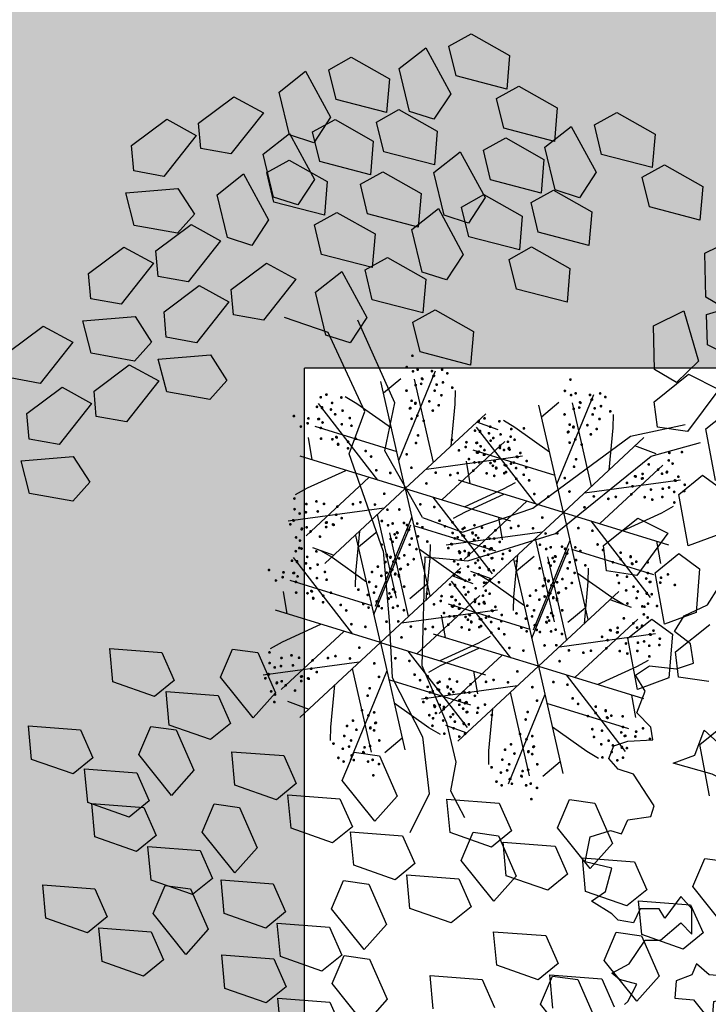
# Model space of a CAD drawing. Units: inches. Extents: x 823 to 1108, y -604 to -446.
# Drawn here: x 853 to 855, y -518 to -516 of the extents above; entities that cross this region are included whole.
import ezdxf

# ---------------------------------------------------------------- set-up
doc = ezdxf.new("R2010")
doc.units = ezdxf.units.IN
doc.header["$MEASUREMENT"] = 0
for name, color, linetype in [('ARVORE', 86, 'Continuous'), ('COTAS', 8, 'Continuous'), ('JARDIM', 84, 'Continuous'), ('PISO', 8, 'Continuous'), ('PISOS', 8, 'Continuous'), ('VEGETACAO', 82, 'Continuous')]:
    doc.layers.add(name, color=color, linetype=linetype)

# ---------------------------------------------------------------- blocks, each defined once
blk = doc.blocks.new('JASMIM')
at = {"color": 82}
for p, q in [((-100.7784, 567.443), (-100.8101, 567.2048)), ((-100.742, 567.2559), (-100.6884, 567.3858)), ((-100.6884, 567.3858), (-100.5718, 567.3712)), ((-100.5718, 567.3712), (-100.4882, 567.1872)), ((-100.4835, 567.1907), (-100.406, 567.3774)), ((-100.406, 567.3774), (-100.2514, 567.3832)), ((-100.2514, 567.3832), (-100.2831, 567.145)), ((-100.215, 567.196), (-100.1614, 567.326)), ((-100.1361, 567.1185), (-100.0586, 567.3051)), ((-99.904, 567.311), (-99.9357, 567.0728)), ((-100.5895, 567.0702), (-100.742, 567.2559)), ((-100.9416, 567.1554), (-101.0105, 567.2505)), ((-100.8101, 567.2048), (-100.9416, 567.1554)), ((-100.4882, 567.1872), (-100.5895, 567.0702)), ((-100.4146, 567.0955), (-100.4835, 567.1907)), ((-100.0625, 567.0104), (-100.215, 567.196)), ((-100.2831, 567.145), (-100.4146, 567.0955)), ((-100.0672, 567.0233), (-100.1361, 567.1185)), ((-99.9613, 567.1273), (-100.0625, 567.0104)), ((-100.7065, 566.9323), (-100.6529, 567.0622)), ((-100.6529, 567.0622), (-100.5364, 567.0476)), ((-100.5364, 567.0476), (-100.4528, 566.8636)), ((-99.9357, 567.0728), (-100.0672, 567.0233)), ((-100.1795, 566.8725), (-100.126, 567.0024)), ((-100.126, 567.0024), (-100.0094, 566.9878)), ((-100.0094, 566.9878), (-99.9258, 566.8038)), ((-101.164, 566.9712), (-101.3042, 566.7761)), ((-100.554, 566.7466), (-100.7065, 566.9323)), ((-100.027, 566.6868), (-100.1795, 566.8725)), ((-100.6975, 566.8006), (-100.5429, 566.8064)), ((-99.9258, 566.8038), (-100.027, 566.6868)), ((-101.3042, 566.7761), (-101.4435, 566.7945)), ((-100.775, 566.614), (-100.6975, 566.8006)), ((-100.5065, 566.6193), (-100.453, 566.7492)), ((-100.453, 566.7492), (-100.3364, 566.7346)), ((-101.541, 566.606), (-101.4594, 566.4916)), ((-100.7062, 566.5188), (-100.775, 566.614)), ((-100.5746, 566.5683), (-100.7062, 566.5188)), ((-101.4594, 566.4916), (-101.5337, 566.4006)), ((-99.9216, 566.5184), (-99.838, 566.3344)), ((-101.5826, 566.3342), (-101.4263, 566.4622)), ((-101.4263, 566.4622), (-101.2872, 566.3945)), ((-101.5337, 566.4006), (-101.734, 566.4275)), ((-101.2872, 566.3945), (-101.4275, 566.1994)), ((-99.9392, 566.2175), (-100.0917, 566.4031)), ((-101.5668, 566.2178), (-101.5826, 566.3342)), ((-99.838, 566.3344), (-99.9392, 566.2175)), ((-99.7885, 566.1216), (-99.711, 566.3082)), ((-99.711, 566.3082), (-99.5564, 566.314)), ((-101.4275, 566.1994), (-101.5668, 566.2178)), ((-102.0655, 566.1741), (-101.9264, 566.1064)), ((-100.0027, 566.2095), (-99.8862, 566.1949)), ((-99.8862, 566.1949), (-99.8026, 566.0109)), ((-101.9264, 566.1064), (-102.0666, 565.9113)), ((-99.9038, 565.8939), (-100.0563, 566.0796)), ((-99.7196, 566.0264), (-99.7885, 566.1216)), ((-102.206, 565.9296), (-102.2218, 566.046)), ((-99.5881, 566.0759), (-99.7196, 566.0264)), ((-102.23, 565.9889), (-102.3702, 565.7939)), ((-99.8026, 566.0109), (-99.9038, 565.8939)), ((-102.0666, 565.9113), (-102.206, 565.9296)), ((-100.248, 565.7491), (-100.1706, 565.9358)), ((-100.1706, 565.9358), (-100.016, 565.9416)), ((-100.016, 565.9416), (-100.0477, 565.7034)), ((-99.9795, 565.7544), (-99.926, 565.8843)), ((-99.926, 565.8843), (-99.8094, 565.8697)), ((-99.8094, 565.8697), (-99.7258, 565.6857)), ((-102.3702, 565.7939), (-102.5095, 565.8122)), ((-102.7245, 565.7613), (-102.654, 565.5316)), ((-102.5417, 565.7106), (-102.3034, 565.7411)), ((-102.3034, 565.7411), (-102.2218, 565.6268)), ((-100.1792, 565.6539), (-100.248, 565.7491)), ((-99.8271, 565.5687), (-99.9795, 565.7544)), ((-99.2054, 565.5448), (-99.1279, 565.7315)), ((-98.9733, 565.7373), (-99.005, 565.4991)), ((-102.4964, 565.5626), (-102.5417, 565.7106)), ((-100.0477, 565.7034), (-100.1792, 565.6539)), ((-99.7258, 565.6857), (-99.8271, 565.5687)), ((-98.9369, 565.5501), (-98.8834, 565.6801)), ((-98.8834, 565.6801), (-98.7668, 565.6654)), ((-102.2218, 565.6268), (-102.2961, 565.5357)), ((-99.6315, 565.4489), (-99.554, 565.6355)), ((-99.554, 565.6355), (-99.3994, 565.6413)), ((-98.7668, 565.6654), (-98.6832, 565.4814)), ((-99.3095, 565.5841), (-99.1929, 565.5695)), ((-102.6913, 565.3446), (-102.5715, 565.5529)), ((-102.5715, 565.5529), (-102.4311, 565.5488)), ((-102.2961, 565.5357), (-102.4964, 565.5626)), ((-102.4311, 565.5488), (-102.4036, 565.4346)), ((-99.1366, 565.4496), (-99.2054, 565.5448)), ((-99.1929, 565.5695), (-99.1093, 565.3855)), ((-98.7844, 565.3645), (-98.9369, 565.5501)), ((-99.005, 565.4991), (-99.1366, 565.4496)), ((-99.5627, 565.3537), (-99.6315, 565.4489)), ((-99.2105, 565.2685), (-99.363, 565.4542)), ((-98.6832, 565.4814), (-98.7844, 565.3645)), ((-102.4036, 565.4346), (-102.5461, 565.2913)), ((-99.7916, 565.2452), (-99.9441, 565.4309)), ((-99.4311, 565.4032), (-99.5627, 565.3537)), ((-99.1093, 565.3855), (-99.2105, 565.2685)), ((-98.9015, 565.2266), (-98.8479, 565.3565)), ((-98.8479, 565.3565), (-98.7313, 565.3419)), ((-102.5461, 565.2913), (-102.6913, 565.3446)), ((-98.7313, 565.3419), (-98.6477, 565.1579)), ((-99.3276, 565.1306), (-99.274, 565.2605)), ((-99.274, 565.2605), (-99.1574, 565.2459)), ((-99.1574, 565.2459), (-99.0738, 565.0619)), ((-98.749, 565.0409), (-98.9015, 565.2266)), ((-100.2033, 565.0163), (-100.1258, 565.203)), ((-100.1258, 565.203), (-99.9712, 565.2088)), ((-99.9712, 565.2088), (-100.0029, 564.9706)), ((-99.4191, 564.9977), (-99.3656, 565.1276)), ((-99.3656, 565.1276), (-99.249, 565.1129)), ((-99.1751, 564.9449), (-99.3276, 565.1306)), ((-98.6477, 565.1579), (-98.749, 565.0409)), ((-103.1649, 565.0125), (-103.0447, 565.1099)), ((-103.0447, 565.1099), (-102.9272, 564.9003)), ((-99.249, 565.1129), (-99.1654, 564.9289)), ((-99.0738, 565.0619), (-99.1751, 564.9449)), ((-103.115, 564.8167), (-103.1649, 565.0125)), ((-100.1344, 564.9211), (-100.2033, 565.0163)), ((-99.2666, 564.812), (-99.4191, 564.9977)), ((-100.0029, 564.9706), (-100.1344, 564.9211)), ((-102.4699, 564.8325), (-102.3497, 564.9298)), ((-102.3497, 564.9298), (-102.2322, 564.7202)), ((-99.1654, 564.9289), (-99.2666, 564.812)), ((-102.9272, 564.9003), (-103.0028, 564.7818)), ((-103.0028, 564.7818), (-103.115, 564.8167)), ((-102.6075, 564.8218), (-102.49, 564.6122)), ((-102.4199, 564.6366), (-102.4699, 564.8325)), ((-103.1869, 564.6877), (-103.0667, 564.7851)), ((-103.0667, 564.7851), (-102.9492, 564.5755)), ((-101.9542, 564.7123), (-101.834, 564.8096)), ((-101.834, 564.8096), (-101.7166, 564.6)), ((-99.3837, 564.6741), (-99.3301, 564.804)), ((-99.3301, 564.804), (-99.2135, 564.7894)), ((-99.2135, 564.7894), (-99.1299, 564.6054)), ((-103.1369, 564.4919), (-103.1869, 564.6877)), ((-102.2322, 564.7202), (-102.3078, 564.6018)), ((-101.9043, 564.5164), (-101.9542, 564.7123)), ((-102.3078, 564.6018), (-102.4199, 564.6366)), ((-99.2312, 564.4884), (-99.3837, 564.6741)), ((-102.49, 564.6122), (-102.5656, 564.4937)), ((-102.4919, 564.5077), (-102.3717, 564.6051)), ((-102.3717, 564.6051), (-102.2542, 564.3955)), ((-101.7166, 564.6), (-101.7921, 564.4816)), ((-99.1299, 564.6054), (-99.2312, 564.4884)), ((-102.6295, 564.497), (-102.512, 564.2874)), ((-102.4419, 564.3119), (-102.4919, 564.5077)), ((-101.7921, 564.4816), (-101.9043, 564.5164)), ((-103.0248, 564.457), (-103.1369, 564.4919)), ((-101.9762, 564.3875), (-101.856, 564.4849)), ((-101.856, 564.4849), (-101.7385, 564.2753)), ((-102.2542, 564.3955), (-102.3297, 564.277)), ((-101.9263, 564.1917), (-101.9762, 564.3875)), ((-102.5091, 564.0968), (-102.436, 564.3257)), ((-102.436, 564.3257), (-102.2978, 564.3513)), ((-102.2978, 564.3513), (-102.2468, 564.2455)), ((-101.7356, 564.0846), (-101.6625, 564.3135)), ((-101.6625, 564.3135), (-101.5243, 564.3391)), ((-101.5243, 564.3391), (-101.4733, 564.2333)), ((-102.9132, 564.0839), (-102.9632, 564.2797)), ((-102.512, 564.2874), (-102.5876, 564.1689)), ((-102.3297, 564.277), (-102.4419, 564.3119)), ((-101.7385, 564.2753), (-101.8141, 564.1568)), ((-102.2468, 564.2455), (-102.3558, 564.0753)), ((-101.4733, 564.2333), (-101.5824, 564.0632)), ((-102.5876, 564.1689), (-102.6998, 564.2038)), ((-101.8141, 564.1568), (-101.9263, 564.1917)), ((-102.7255, 564.1675), (-102.801, 564.049)), ((-101.9653, 564.0757), (-101.8451, 564.1731)), ((-101.8451, 564.1731), (-101.7276, 563.9634)), ((-102.3558, 564.0753), (-102.5091, 564.0968)), ((-102.9851, 563.9549), (-102.8649, 564.0523)), ((-102.801, 564.049), (-102.9132, 564.0839)), ((-102.8649, 564.0523), (-102.7475, 563.8427)), ((-102.5036, 563.9555), (-102.3834, 564.0529)), ((-102.3834, 564.0529), (-102.2659, 563.8432)), ((-101.9154, 563.8799), (-101.9653, 564.0757)), ((-101.5824, 564.0632), (-101.7356, 564.0846)), ((-101.0408, 563.9131), (-101.0084, 564.0498)), ((-101.0084, 564.0498), (-100.891, 564.0537)), ((-100.891, 564.0537), (-100.7794, 563.8852)), ((-102.9352, 563.7591), (-102.9851, 563.9549)), ((-102.4537, 563.7597), (-102.5036, 563.9555)), ((-101.7276, 563.9634), (-101.8032, 563.845)), ((-101.5639, 563.9567), (-101.3247, 563.9794)), ((-101.5234, 563.8074), (-101.5639, 563.9567)), ((-101.3247, 563.9794), (-101.2469, 563.8624)), ((-102.6714, 563.881), (-102.5333, 563.9066)), ((-102.5333, 563.9066), (-102.4822, 563.8008)), ((-100.2673, 563.781), (-100.2349, 563.9177)), ((-100.2349, 563.9177), (-100.1175, 563.9217)), ((-100.1175, 563.9217), (-100.0059, 563.7531)), ((-102.7445, 563.6521), (-102.6714, 563.881)), ((-101.2469, 563.8624), (-101.3241, 563.7739)), ((-102.7475, 563.8427), (-102.823, 563.7242)), ((-101.9873, 563.7509), (-101.8671, 563.8483)), ((-101.8671, 563.8483), (-101.7496, 563.6387)), ((-101.2757, 563.8053), (-101.0365, 563.8281)), ((-100.7904, 563.8246), (-100.5512, 563.8474)), ((-100.5512, 563.8474), (-100.4734, 563.7304)), ((-102.2178, 563.5791), (-102.2678, 563.7749)), ((-101.3241, 563.7739), (-101.5234, 563.8074)), ((-101.2353, 563.656), (-101.2757, 563.8053)), ((-100.0875, 563.6217), (-100.2673, 563.781)), ((-102.823, 563.7242), (-102.9352, 563.7591)), ((-101.9373, 563.5551), (-101.9873, 563.7509)), ((-101.954, 563.7009), (-101.8159, 563.7265)), ((-101.8159, 563.7265), (-101.7648, 563.6207)), ((-100.4734, 563.7304), (-100.5506, 563.6419)), ((-100.0059, 563.7531), (-100.0875, 563.6217)), ((-102.0271, 563.472), (-101.954, 563.7009)), ((-101.6736, 563.6769), (-101.5354, 563.7025)), ((-101.5354, 563.7025), (-101.4843, 563.5967)), ((-100.5022, 563.6733), (-100.263, 563.696)), ((-100.263, 563.696), (-100.1852, 563.579)), ((-102.5913, 563.6306), (-102.7445, 563.6521)), ((-102.0301, 563.6627), (-102.1056, 563.5442)), ((-101.7496, 563.6387), (-101.8252, 563.5202)), ((-101.7467, 563.4481), (-101.6736, 563.6769)), ((-101.0359, 563.6226), (-101.2353, 563.656)), ((-100.5506, 563.6419), (-100.7499, 563.6753)), ((-100.4618, 563.5239), (-100.5022, 563.6733)), ((-101.7648, 563.6207), (-101.8739, 563.4506)), ((-101.4843, 563.5967), (-101.5934, 563.4266)), ((-101.4517, 563.5845), (-101.2125, 563.6072)), ((-101.2125, 563.6072), (-101.1347, 563.4902)), ((-102.2849, 563.3279), (-102.2119, 563.5567)), ((-102.1056, 563.5442), (-102.2178, 563.5791)), ((-102.2119, 563.5567), (-102.0737, 563.5823)), ((-102.0737, 563.5823), (-102.0226, 563.4765)), ((-101.8252, 563.5202), (-101.9373, 563.5551)), ((-101.4112, 563.4352), (-101.4517, 563.5845)), ((-100.1852, 563.579), (-100.2625, 563.4905)), ((-100.2625, 563.4905), (-100.4618, 563.5239)), ((-102.0226, 563.4765), (-102.1317, 563.3064)), ((-101.8739, 563.4506), (-102.0271, 563.472)), ((-101.1347, 563.4902), (-101.2119, 563.4017)), ((-101.5934, 563.4266), (-101.7467, 563.4481)), ((-101.4893, 563.2765), (-101.4569, 563.4132)), ((-101.4569, 563.4132), (-101.3394, 563.4171)), ((-101.2119, 563.4017), (-101.4112, 563.4352)), ((-101.3394, 563.4171), (-101.2279, 563.2486)), ((-100.6445, 563.4163), (-100.4053, 563.4391)), ((-100.6041, 563.267), (-100.6445, 563.4163)), ((-100.4053, 563.4391), (-100.3275, 563.3221)), ((-102.1317, 563.3064), (-102.2849, 563.3279)), ((-102.0124, 563.3201), (-101.7732, 563.3428)), ((-101.9719, 563.1708), (-102.0124, 563.3201)), ((-101.7732, 563.3428), (-101.6954, 563.2258)), ((-101.3095, 563.1171), (-101.4893, 563.2765)), ((-101.2279, 563.2486), (-101.3095, 563.1171)), ((-100.4047, 563.2335), (-100.6041, 563.267)), ((-101.6954, 563.2258), (-101.7726, 563.1373)), ((-101.7242, 563.1688), (-101.485, 563.1915)), ((-101.485, 563.1915), (-101.4072, 563.0745)), ((-101.7726, 563.1373), (-101.9719, 563.1708)), ((-101.6837, 563.0194), (-101.7242, 563.1688)), ((-101.4072, 563.0745), (-101.4844, 562.986)), ((-101.4844, 562.986), (-101.6837, 563.0194))]:
    blk.add_line(p, q, dxfattribs=at)
at = {"color": 242}
for p, q in [((-99.8321, 566.8003), (-99.7786, 566.9302)), ((-99.6797, 566.6146), (-99.8321, 566.8003)), ((-100.3364, 566.7346), (-100.2528, 566.5506)), ((-100.354, 566.4336), (-100.5065, 566.6193)), ((-100.3602, 566.3978), (-100.2827, 566.5845)), ((-100.2827, 566.5845), (-100.1281, 566.5903)), ((-100.1281, 566.5903), (-100.1599, 566.3521)), ((-100.2528, 566.5506), (-100.354, 566.4336)), ((-99.4642, 566.5484), (-99.3096, 566.5542)), ((-99.3096, 566.5542), (-99.3414, 566.316)), ((-99.2732, 566.367), (-99.2197, 566.4969)), ((-100.4711, 566.2957), (-100.4175, 566.4256)), ((-100.4175, 566.4256), (-100.3009, 566.411)), ((-100.2914, 566.3026), (-100.3602, 566.3978)), ((-100.3009, 566.411), (-100.2173, 566.227)), ((-100.1599, 566.3521), (-100.2914, 566.3026)), ((-99.1207, 566.1813), (-99.2732, 566.367)), ((-101.8862, 566.2167), (-101.7299, 566.3448)), ((-101.7299, 566.3448), (-101.5908, 566.277)), ((-99.3414, 566.316), (-99.4729, 566.2665)), ((-101.5908, 566.277), (-101.7311, 566.082)), ((-100.3186, 566.11), (-100.4711, 566.2957)), ((-99.0195, 566.2983), (-99.1207, 566.1813)), ((-100.2173, 566.227), (-100.3186, 566.11)), ((-99.4664, 566.2568), (-99.3499, 566.2422)), ((-99.3499, 566.2422), (-99.2663, 566.0582)), ((-99.2378, 566.0435), (-99.1842, 566.1734)), ((-99.1842, 566.1734), (-99.0676, 566.1588)), ((-99.3675, 565.9412), (-99.52, 566.1269)), ((-99.0676, 566.1588), (-98.984, 565.9748)), ((-101.7311, 566.082), (-101.8704, 566.1003)), ((-99.2663, 566.0582), (-99.3675, 565.9412)), ((-99.0853, 565.8578), (-99.2378, 566.0435)), ((-101.9026, 565.9987), (-101.6643, 566.0292)), ((-101.8572, 565.8508), (-101.9026, 565.9987)), ((-101.6643, 566.0292), (-101.5826, 565.9149)), ((-98.984, 565.9748), (-99.0853, 565.8578)), ((-101.5826, 565.9149), (-101.6569, 565.8239)), ((-99.4845, 565.8033), (-99.431, 565.9332)), ((-99.431, 565.9332), (-99.3144, 565.9186)), ((-99.3144, 565.9186), (-99.2308, 565.7346)), ((-101.6569, 565.8239), (-101.8572, 565.8508)), ((-99.774, 565.5462), (-99.6904, 565.3622)), ((-102.7528, 565.4318), (-102.8551, 565.4896)), ((-102.8346, 565.4887), (-102.807, 565.3745)), ((-102.807, 565.3745), (-102.9496, 565.2312)), ((-99.6904, 565.3622), (-99.7916, 565.2452)), ((-102.9496, 565.2312), (-103.0948, 565.2845)), ((-99.6876, 564.9923), (-99.6101, 565.179)), ((-99.6101, 565.179), (-99.4555, 565.1848)), ((-99.4555, 565.1848), (-99.4872, 564.9466)), ((-99.8812, 565.1515), (-99.7646, 565.1369)), ((-99.7646, 565.1369), (-99.681, 564.9529)), ((-99.6187, 564.8971), (-99.6876, 564.9923)), ((-99.681, 564.9529), (-99.7823, 564.8359)), ((-99.4872, 564.9466), (-99.6187, 564.8971)), ((-102.7277, 564.7244), (-102.6075, 564.8218)), ((-99.8458, 564.828), (-99.7292, 564.8134)), ((-99.7292, 564.8134), (-99.6456, 564.6294)), ((-102.6778, 564.5286), (-102.7277, 564.7244)), ((-102.8732, 564.6138), (-102.735, 564.6394)), ((-102.735, 564.6394), (-102.6839, 564.5336)), ((-102.9462, 564.3849), (-102.8732, 564.6138)), ((-102.9492, 564.5755), (-103.0248, 564.457)), ((-102.6839, 564.5336), (-102.793, 564.3634)), ((-102.7497, 564.3996), (-102.6295, 564.497)), ((-102.5656, 564.4937), (-102.6778, 564.5286)), ((-102.1781, 564.4337), (-102.04, 564.4593)), ((-102.04, 564.4593), (-101.9889, 564.3535)), ((-102.2512, 564.2048), (-102.1781, 564.4337)), ((-102.9632, 564.2797), (-102.8429, 564.3771)), ((-102.793, 564.3634), (-102.9462, 564.3849)), ((-102.8429, 564.3771), (-102.7255, 564.1675)), ((-102.6998, 564.2038), (-102.7497, 564.3996)), ((-101.9889, 564.3535), (-102.098, 564.1834)), ((-102.098, 564.1834), (-102.2512, 564.2048)), ((-102.2458, 564.0997), (-102.1255, 564.197)), ((-102.1255, 564.197), (-102.0081, 563.9874)), ((-102.1958, 563.9038), (-102.2458, 564.0997)), ((-102.0081, 563.9874), (-102.0836, 563.869)), ((-100.861, 563.7537), (-101.0408, 563.9131)), ((-102.2678, 563.7749), (-102.1475, 563.8723)), ((-102.0836, 563.869), (-102.1958, 563.9038)), ((-102.1475, 563.8723), (-102.0301, 563.6627)), ((-100.7794, 563.8852), (-100.861, 563.7537)), ((-101.0365, 563.8281), (-100.9587, 563.7111)), ((-100.7499, 563.6753), (-100.7904, 563.8246)), ((-102.4822, 563.8008), (-102.5913, 563.6306)), ((-102.5256, 563.6307), (-102.4054, 563.7281)), ((-102.3415, 563.7248), (-102.4537, 563.7597)), ((-102.4054, 563.7281), (-102.2879, 563.5185)), ((-100.9587, 563.7111), (-101.0359, 563.6226)), ((-100.8962, 563.6776), (-100.7788, 563.6815)), ((-100.9286, 563.5409), (-100.8962, 563.6776)), ((-102.4756, 563.4349), (-102.5256, 563.6307)), ((-100.7488, 563.3815), (-100.9286, 563.5409)), ((-101.1635, 563.4331), (-100.9243, 563.4559)), ((-100.9243, 563.4559), (-100.8465, 563.3389)), ((-102.3635, 563.4), (-102.4756, 563.4349)), ((-100.8465, 563.3389), (-100.9238, 563.2504)), ((-100.9238, 563.2504), (-101.1231, 563.2838))]:
    blk.add_line(p, q, dxfattribs=at)
for p, q in [((-100.4528, 566.8636), (-100.554, 566.7466)), ((-100.5429, 566.8064), (-100.5746, 566.5683)), ((-99.5784, 566.7316), (-99.6797, 566.6146)), ((-100.0917, 566.4031), (-100.0382, 566.5331)), ((-100.0382, 566.5331), (-99.9216, 566.5184)), ((-99.5417, 566.3617), (-99.4642, 566.5484)), ((-99.4729, 566.2665), (-99.5417, 566.3617)), ((-99.5564, 566.314), (-99.5881, 566.0759)), ((-101.8704, 566.1003), (-101.8862, 566.2167)), ((-99.52, 566.1269), (-99.4664, 566.2568)), ((-100.0563, 566.0796), (-100.0027, 566.2095)), ((-99.332, 565.6176), (-99.4845, 565.8033)), ((-99.2308, 565.7346), (-99.332, 565.6176)), ((-99.1279, 565.7315), (-98.9733, 565.7373)), ((-99.3994, 565.6413), (-99.4311, 565.4032)), ((-99.363, 565.4542), (-99.3095, 565.5841)), ((-99.9441, 565.4309), (-99.8905, 565.5608)), ((-99.8905, 565.5608), (-99.774, 565.5462)), ((-102.654, 565.5316), (-102.7528, 565.4318)), ((-99.9348, 565.0216), (-99.8812, 565.1515)), ((-99.7823, 564.8359), (-99.9348, 565.0216)), ((-99.8993, 564.6981), (-99.8458, 564.828)), ((-99.7468, 564.5124), (-99.8993, 564.6981)), ((-99.6456, 564.6294), (-99.7468, 564.5124)), ((-101.8032, 563.845), (-101.9154, 563.8799)), ((-102.2659, 563.8432), (-102.3415, 563.7248)), ((-100.7788, 563.6815), (-100.6672, 563.513)), ((-102.2879, 563.5185), (-102.3635, 563.4)), ((-100.6672, 563.513), (-100.7488, 563.3815)), ((-101.1231, 563.2838), (-101.1635, 563.4331))]:
    blk.add_line(p, q)
at = {"color": 32}
for p, q in [((-100.3573, 566.095), (-100.3125, 566.2271)), ((-100.4694, 566.023), (-100.3573, 566.095)), ((-100.2788, 566.0349), (-100.0884, 566.095)), ((-100.4471, 565.8306), (-100.2788, 566.0349)), ((-100.5703, 565.8667), (-100.4694, 566.023)), ((-100.6825, 565.6026), (-100.5703, 565.8667)), ((-102.1065, 565.6986), (-102.3082, 565.8188)), ((-100.5479, 565.5425), (-100.4471, 565.8306)), ((-102.1065, 565.5665), (-102.3193, 565.7107)), ((-101.5458, 565.6266), (-102.1065, 565.6986)), ((-101.1758, 565.4223), (-101.5458, 565.6266)), ((-101.0525, 565.2663), (-100.6825, 565.6026)), ((-101.5571, 565.4703), (-102.1065, 565.5665)), ((-100.7273, 565.3503), (-100.5479, 565.5425)), ((-101.2542, 565.3142), (-101.5571, 565.4703)), ((-101.0525, 565.2663), (-101.1758, 565.4223)), ((-101.1758, 565.1339), (-101.2542, 565.3142)), ((-100.9403, 565.1099), (-100.7273, 565.3503)), ((-101.1758, 565.1339), (-101.2766, 564.7976)), ((-100.9403, 565.1099), (-101.1534, 564.6895)), ((-101.2766, 564.7976), (-101.4673, 564.6776)), ((-101.4673, 564.6776), (-101.6243, 564.2931)), ((-101.1534, 564.6895), (-101.344, 564.6054)), ((-101.344, 564.6054), (-101.4897, 564.2332)), ((-101.4897, 564.2332), (-101.4001, 564.0408))]:
    blk.add_line(p, q, dxfattribs=at)
blk = doc.blocks.new('Arpls006')
at = {"color": 0, "linetype": 'ByBlock'}
blk.add_lwpolyline([(-0.4679, -0.1368), (-0.4643, -0.1332), (-0.4539, -0.1135), (-0.4736, -0.1083), (-0.4825, -0.1011), (-0.4627, -0.0902), (-0.4446, -0.0632), (-0.427, -0.0632), (-0.4036, -0.0435), (-0.3912, -0.0564), (-0.3912, -0.0274), (-0.4036, -0.0134), (-0.4218, -0.0383), (-0.4285, -0.0274), (-0.4503, -0.0274), (-0.4576, -0.0435), (-0.4752, -0.0404), (-0.4825, -0.0331), (-0.5058, -0.0186), (-0.4897, -0.0077), (-0.4825, 0.0188), (-0.513, 0.026), (-0.5073, 0.0546), (-0.484, 0.0618), (-0.4716, 0.0582), (-0.4643, 0.0743), (-0.4379, 0.0779), (-0.4342, 0.0903), (-0.4415, 0.1012), (-0.4576, 0.1261), (-0.4752, 0.1318), (-0.4861, 0.1443), (-0.4804, 0.1588), (-0.4643, 0.164), (-0.4358, 0.1656), (-0.4379, 0.1801), (-0.4539, 0.1962), (-0.4446, 0.2211), (-0.4555, 0.2392), (-0.4394, 0.2501), (-0.4088, 0.2465), (-0.3891, 0.2532), (-0.3928, 0.275), (-0.4109, 0.289), (-0.4, 0.3072), (-0.3731, 0.3196), (-0.3606, 0.3393)], dxfattribs=at)
for points in [[(-0.3769, 0.1767), (-0.3571, 0.1587), (-0.3428, 0.1624), (-0.3321, 0.1444), (-0.3501, 0.1374), (-0.3141, 0.1231), (-0.2855, 0.1158), (-0.3105, 0.1121), (-0.3391, 0.1121), (-0.3678, 0.1264), (-0.4125, 0.1389), (-0.3876, 0.1481)], [(-0.3714, -0.1028), (-0.3857, -0.0903), (-0.3912, -0.1028), (-0.4089, -0.1098), (-0.4107, -0.1296), (-0.3894, -0.1314), (-0.3678, -0.1582), (-0.3659, -0.1333), (-0.3516, -0.1296), (-0.3303, -0.1333), (-0.3303, -0.1153), (-0.3483, -0.1046)]]:
    blk.add_lwpolyline(points, close=True, dxfattribs=at)
blk = doc.blocks.new('RESEDÁ')
at = {"layer": 'ARVORE'}
for p, q in [((0.403, -0.282), (0.622, 1.467)), ((0.136, 1.328), (0.019, 1.113)), ((-0.899, 1.091), (-0.491, 1.025)), ((0.05, -0.67), (-0.558, 1.235)), ((0.019, 1.113), (-0.294, 0.409)), ((0.887, 1.147), (-0.161, -0.009)), ((-1.105, 0.963), (-0.628, -0.522)), ((1.1, 1.032), (1.247, 0.646)), ((-0.109, -0.17), (-1.515, 0.894)), ((0.05, -0.67), (1.396, 0.809)), ((-1.637, 0.404), (-1.509, 0.194)), ((-1.637, 0.404), (-1.509, 0.194)), ((-1.509, 0.194), (-1.057, -0.429)), ((1.578, 0.248), (0.812, 0.168)), ((1.824, 0.254), (1.578, 0.248)), ((1.824, 0.254), (1.578, 0.248)), ((2.042, -0.486), (0.517, -0.157)), ((0.563, -0.782), (2.187, -0.096)), ((-1.949, -0.611), (-1.688, -0.291)), ((0.05, -0.67), (-1.904, -0.244)), ((-0.463, -0.558), (-2.087, -1.243)), ((0.05, -0.67), (-1.296, -2.149)), ((0.05, -0.67), (0.658, -2.575)), ((0.05, -0.67), (2.004, -1.096)), ((-1.941, -0.854), (-0.417, -1.183)), ((1.205, -2.303), (0.728, -0.818)), ((2.049, -0.729), (1.788, -1.049)), ((-0.303, -1.058), (-0.522, -2.807)), ((1.61, -1.534), (1.157, -0.911)), ((0.21, -1.17), (1.615, -2.234)), ((-0.787, -2.486), (0.261, -1.331)), ((-1.724, -1.594), (-1.478, -1.588)), ((-1.724, -1.594), (-1.478, -1.588)), ((-1.478, -1.588), (-0.712, -1.508)), ((1.737, -1.744), (1.61, -1.534)), ((1.737, -1.744), (1.61, -1.534)), ((0.081, -2.453), (0.394, -1.749)), ((-1, -2.372), (-1.147, -1.985)), ((-0.036, -2.668), (0.081, -2.453)), ((-0.036, -2.668), (0.081, -2.453)), ((0.999, -2.431), (0.591, -2.364))]:
    blk.add_line(p, q, dxfattribs=at)
at = {"layer": 'ARVORE', "color": 211, "const_width": 0.025}
for points in [[(0.402, 1.533, 1), (0.427, 1.533, 1)], [(0.516, 1.544, 1), (0.541, 1.544, 1)], [(0.665, 1.43, 1), (0.69, 1.43, 1)], [(1.111, 1.499, 1), (1.136, 1.499, 1)], [(-1.297, 1.333, 1), (-1.285, 1.355, 1)], [(0.196, 1.35, 1), (0.221, 1.35, 1)], [(0.39, 1.35, 1), (0.415, 1.35, 1)], [(0.47, 1.258, 1), (0.495, 1.258, 1)], [(0.591, 1.377, 1), (0.616, 1.377, 1)], [(0.597, 1.366, 1), (0.622, 1.366, 1)], [(0.905, 1.327, 1), (0.93, 1.327, 1)], [(0.962, 1.258, 1), (0.987, 1.258, 1)], [(1.1, 1.27, 1), (1.125, 1.27, 1)], [(-1.252, 1.069, 1), (-1.239, 1.091, 1)], [(-1.164, 1.084, 1), (-1.151, 1.106, 1)], [(-1.105, 1.209, 1), (-1.093, 1.231, 1)], [(0.299, 1.133, 1), (0.324, 1.133, 1)], [(0.448, 1.144, 1), (0.473, 1.144, 1)], [(0.722, 1.133, 1), (0.747, 1.133, 1)], [(0.745, 1.22, 1), (0.77, 1.22, 1)], [(0.756, 1.224, 1), (0.781, 1.224, 1)], [(0.799, 1.063, 1), (0.824, 1.063, 1)], [(0.799, 1.063, 1), (0.824, 1.063, 1)], [(-1.461, 0.912, 1), (-1.449, 0.934, 1)], [(-1.239, 0.876, 1), (-1.227, 0.898, 1)], [(-1.237, 0.889, 1), (-1.225, 0.91, 1)], [(0.253, 0.95, 1), (0.278, 0.95, 1)], [(0.436, 0.927, 1), (0.461, 0.927, 1)], [(0.894, 0.893, 1), (0.919, 0.893, 1)], [(-1.682, 0.736, 1), (-1.669, 0.758, 1)], [(-1.634, 0.841, 1), (-1.622, 0.862, 1)], [(-1.452, 0.822, 1), (-1.439, 0.844, 1)], [(-1.44, 0.821, 1), (-1.427, 0.843, 1)], [(-1.175, 0.813, 1), (-1.163, 0.835, 1)], [(-1.077, 0.845, 1), (-1.064, 0.867, 1)], [(-1.077, 0.845, 1), (-1.064, 0.867, 1)], [(-0.881, 0.842, 1), (-0.869, 0.864, 1)], [(0.299, 0.813, 1), (0.324, 0.813, 1)], [(0.638, 0.767, 1), (0.663, 0.767, 1)], [(0.642, 0.778, 1), (0.667, 0.778, 1)], [(0.722, 0.778, 1), (0.747, 0.778, 1)], [(-1.529, 0.635, 1), (-1.517, 0.656, 1)], [(-1.41, 0.658, 1), (-1.397, 0.68, 1)], [(-1.322, 0.581, 1), (-1.31, 0.603, 1)], [(-0.908, 0.567, 1), (-0.896, 0.588, 1)], [(-0.9, 0.557, 1), (-0.887, 0.579, 1)], [(-0.868, 0.636, 1), (-0.856, 0.658, 1)], [(-0.782, 0.534, 1), (-0.77, 0.555, 1)], [(-0.77, 0.533, 1), (-0.757, 0.555, 1)], [(0.351, 0.569, 1), (0.376, 0.569, 1)], [(0.5, 0.593, 1), (0.525, 0.593, 1)], [(0.676, 0.653, 1), (0.701, 0.653, 1)], [(0.682, 0.641, 1), (0.707, 0.641, 1)], [(-1.626, 0.466, 1), (-1.614, 0.488, 1)], [(-1.387, 0.447, 1), (-1.374, 0.468, 1)], [(-1.14, 0.463, 1), (-1.127, 0.484, 1)], [(-0.818, 0.351, 1), (-0.806, 0.373, 1)], [(-0.701, 0.355, 1), (-0.688, 0.376, 1)], [(0.562, 0.493, 1), (0.587, 0.493, 1)], [(-1.251, 0.316, 1), (-1.239, 0.337, 1)], [(-1.11, 0.287, 1), (-1.097, 0.308, 1)], [(-0.872, 0.21, 1), (-0.86, 0.231, 1)], [(0.31, 0.287, 1), (0.335, 0.287, 1)], [(1.872, 0.214, 1), (1.885, 0.192, 1)], [(-0.648, 0.034, 1), (-0.636, 0.055, 1)], [(0.276, 0.15, 1), (0.301, 0.15, 1)], [(1.736, 0.016, 1), (1.748, -0.006, 1)], [(1.969, 0.045, 1), (1.982, 0.024, 1)], [(2.134, 0.127, 1), (2.146, 0.105, 1)], [(2.201, 0.033, 1), (2.213, 0.012, 1)], [(-0.547, -0.065, 1), (-0.534, -0.043, 1)], [(-0.296, -0.156, 1), (-0.284, -0.135, 1)], [(0.322, -0.113, 1), (0.347, -0.113, 1)], [(1.458, -0.144, 1), (1.471, -0.166, 1)], [(1.554, -0.036, 1), (1.567, -0.057, 1)], [(1.82, -0.107, 1), (1.832, -0.129, 1)], [(1.93, -0.07, 1), (1.943, -0.091, 1)], [(2.086, -0.125, 1), (2.099, -0.147, 1)], [(2.093, -0.115, 1), (2.106, -0.137, 1)], [(2.176, -0.152, 1), (2.189, -0.174, 1)], [(0.127, -0.285, 1), (0.152, -0.285, 1)], [(1.273, -0.311, 1), (1.285, -0.333, 1)], [(1.626, -0.206, 1), (1.639, -0.227, 1)], [(1.947, -0.351, 1), (1.96, -0.372, 1)], [(2.034, -0.327, 1), (2.046, -0.348, 1)], [(2.044, -0.335, 1), (2.056, -0.356, 1)], [(-0.245, -0.411, 1), (-0.233, -0.389, 1)], [(0.422, -0.544, 1), (0.435, -0.566, 1)], [(0.873, -0.456, 1), (0.885, -0.477, 1)], [(1.009, -0.417, 1), (1.021, -0.439, 1)], [(1.313, -0.532, 1), (1.325, -0.554, 1)], [(1.369, -0.428, 1), (1.381, -0.45, 1)], [(1.509, -0.551, 1), (1.521, -0.573, 1)], [(1.588, -0.461, 1), (1.601, -0.483, 1)], [(1.6, -0.458, 1), (1.613, -0.48, 1)], [(1.64, -0.528, 1), (1.653, -0.549, 1)], [(1.925, -0.452, 1), (1.938, -0.473, 1)], [(1.925, -0.452, 1), (1.938, -0.473, 1)], [(2.176, -0.496, 1), (2.189, -0.517, 1)], [(2.207, -0.412, 1), (2.22, -0.434, 1)], [(2.459, -0.505, 1), (2.471, -0.526, 1)], [(-2.155, -0.731, 1), (-2.167, -0.709, 1)], [(-1.725, -0.721, 1), (-1.738, -0.699, 1)], [(-0.568, -0.713, 1), (-0.58, -0.691, 1)], [(0.668, -0.627, 1), (0.68, -0.648, 1)], [(1.502, -0.561, 1), (1.514, -0.583, 1)], [(1.825, -0.619, 1), (1.838, -0.641, 1)], [(2.255, -0.609, 1), (2.267, -0.631, 1)], [(-2.358, -0.835, 1), (-2.371, -0.814, 1)], [(-2.107, -0.928, 1), (-2.119, -0.906, 1)], [(-2.076, -0.844, 1), (-2.089, -0.822, 1)], [(-1.825, -0.888, 1), (-1.838, -0.866, 1)], [(-1.825, -0.888, 1), (-1.838, -0.866, 1)], [(-1.54, -0.812, 1), (-1.553, -0.79, 1)], [(-1.5, -0.882, 1), (-1.513, -0.86, 1)], [(-1.488, -0.879, 1), (-1.5, -0.857, 1)], [(-1.408, -0.789, 1), (-1.421, -0.767, 1)], [(-1.402, -0.778, 1), (-1.414, -0.757, 1)], [(-1.268, -0.912, 1), (-1.281, -0.89, 1)], [(-1.213, -0.808, 1), (-1.225, -0.786, 1)], [(-0.909, -0.923, 1), (-0.921, -0.901, 1)], [(-0.773, -0.884, 1), (-0.785, -0.863, 1)], [(-0.322, -0.796, 1), (-0.335, -0.774, 1)], [(-1.943, -1.005, 1), (-1.956, -0.984, 1)], [(-1.934, -1.013, 1), (-1.946, -0.992, 1)], [(-1.847, -0.989, 1), (-1.86, -0.968, 1)], [(-1.173, -1.029, 1), (-1.185, -1.007, 1)], [(-0.027, -1.055, 1), (-0.052, -1.055, 1)], [(0.345, -0.929, 1), (0.333, -0.951, 1)], [(-2.076, -1.187, 1), (-2.088, -1.166, 1)], [(-1.993, -1.225, 1), (-2.006, -1.203, 1)], [(-1.986, -1.214, 1), (-1.999, -1.193, 1)], [(-1.83, -1.27, 1), (-1.843, -1.249, 1)], [(-1.72, -1.233, 1), (-1.732, -1.211, 1)], [(-1.526, -1.134, 1), (-1.538, -1.112, 1)], [(-1.358, -1.196, 1), (-1.371, -1.174, 1)], [(-0.222, -1.227, 1), (-0.247, -1.227, 1)], [(0.396, -1.184, 1), (0.384, -1.205, 1)], [(-2.101, -1.373, 1), (-2.113, -1.352, 1)], [(-2.033, -1.467, 1), (-2.046, -1.445, 1)], [(-1.869, -1.385, 1), (-1.882, -1.364, 1)], [(-1.635, -1.356, 1), (-1.648, -1.334, 1)], [(-1.454, -1.304, 1), (-1.467, -1.282, 1)], [(0.647, -1.275, 1), (0.634, -1.297, 1)], [(0.749, -1.374, 1), (0.736, -1.395, 1)], [(-1.772, -1.554, 1), (-1.785, -1.532, 1)], [(-0.21, -1.627, 1), (-0.235, -1.627, 1)], [(-0.176, -1.49, 1), (-0.201, -1.49, 1)], [(0.972, -1.55, 1), (0.96, -1.571, 1)], [(0.801, -1.695, 1), (0.788, -1.716, 1)], [(0.919, -1.691, 1), (0.906, -1.713, 1)], [(1.21, -1.627, 1), (1.197, -1.648, 1)], [(1.24, -1.803, 1), (1.228, -1.824, 1)], [(1.351, -1.656, 1), (1.339, -1.677, 1)], [(1.487, -1.787, 1), (1.474, -1.808, 1)], [(-0.582, -1.981, 1), (-0.607, -1.981, 1)], [(-0.576, -1.993, 1), (-0.601, -1.993, 1)], [(-0.462, -1.833, 1), (-0.487, -1.833, 1)], [(-0.4, -1.933, 1), (-0.425, -1.933, 1)], [(-0.25, -1.909, 1), (-0.275, -1.909, 1)], [(0.87, -1.873, 1), (0.857, -1.895, 1)], [(0.882, -1.874, 1), (0.87, -1.895, 1)], [(0.968, -1.976, 1), (0.956, -1.998, 1)], [(1, -1.897, 1), (0.988, -1.919, 1)], [(1.008, -1.907, 1), (0.996, -1.928, 1)], [(1.422, -1.921, 1), (1.41, -1.943, 1)], [(1.629, -1.975, 1), (1.617, -1.996, 1)], [(1.726, -1.806, 1), (1.714, -1.828, 1)], [(-0.622, -2.118, 1), (-0.647, -2.118, 1)], [(-0.542, -2.118, 1), (-0.567, -2.118, 1)], [(-0.538, -2.106, 1), (-0.563, -2.106, 1)], [(-0.199, -2.153, 1), (-0.224, -2.153, 1)], [(1.275, -2.153, 1), (1.263, -2.175, 1)], [(1.51, -1.998, 1), (1.497, -2.02, 1)], [(1.54, -2.161, 1), (1.527, -2.183, 1)], [(1.552, -2.162, 1), (1.54, -2.184, 1)], [(1.782, -2.076, 1), (1.769, -2.098, 1)], [(-0.794, -2.233, 1), (-0.819, -2.233, 1)], [(-0.336, -2.267, 1), (-0.361, -2.267, 1)], [(-0.153, -2.29, 1), (-0.178, -2.29, 1)], [(0.982, -2.182, 1), (0.969, -2.204, 1)], [(1.177, -2.185, 1), (1.164, -2.207, 1)], [(1.177, -2.185, 1), (1.164, -2.207, 1)], [(1.337, -2.229, 1), (1.325, -2.25, 1)], [(1.339, -2.216, 1), (1.327, -2.238, 1)], [(1.561, -2.252, 1), (1.549, -2.274, 1)], [(1.735, -2.181, 1), (1.722, -2.202, 1)], [(-0.699, -2.403, 1), (-0.724, -2.403, 1)], [(-0.699, -2.403, 1), (-0.724, -2.403, 1)], [(-0.622, -2.473, 1), (-0.647, -2.473, 1)], [(-0.347, -2.484, 1), (-0.372, -2.484, 1)], [(-0.199, -2.473, 1), (-0.224, -2.473, 1)], [(1.264, -2.424, 1), (1.252, -2.446, 1)], [(1.352, -2.409, 1), (1.339, -2.431, 1)], [(-0.999, -2.61, 1), (-1.024, -2.61, 1)], [(-0.862, -2.598, 1), (-0.887, -2.598, 1)], [(-0.805, -2.667, 1), (-0.83, -2.667, 1)], [(-0.656, -2.564, 1), (-0.681, -2.564, 1)], [(-0.645, -2.56, 1), (-0.67, -2.56, 1)], [(-0.496, -2.706, 1), (-0.521, -2.706, 1)], [(-0.37, -2.598, 1), (-0.395, -2.598, 1)], [(-0.29, -2.69, 1), (-0.315, -2.69, 1)], [(-0.096, -2.69, 1), (-0.121, -2.69, 1)], [(1.205, -2.549, 1), (1.193, -2.57, 1)], [(1.398, -2.673, 1), (1.385, -2.695, 1)], [(-0.565, -2.77, 1), (-0.59, -2.77, 1)], [(-0.491, -2.717, 1), (-0.516, -2.717, 1)]]:
    blk.add_lwpolyline(points, format="xyb", close=True, dxfattribs=at)

msp = doc.modelspace()

# ---------------------------------------------------------------- hatches: boundary and pattern name
at = {"layer": 'PISOS'}
h = msp.add_hatch(dxfattribs=at)
h.set_pattern_fill('AR-B816', color=256, scale=0.05)
h.paths.add_polyline_path([(838.4356, -518.1034), (837.4536, -520.4024), (835.0626, -519.3811), (836.0446, -517.0821)], flags=16)
h.paths.add_polyline_path([(837.9991, -518.7423, -1), (835.4991, -518.7423, -1)], flags=0)
edge = h.paths.add_edge_path()
edge.add_arc((849.1415, -509.7993), 0.2743, 0, 360)
edge = h.paths.add_edge_path()
edge.add_line((833.8389, -480.1923), (835.7889, -480.1923))
edge.add_line((835.7889, -480.1923), (835.7889, -468.2224))
edge.add_line((835.7889, -468.2224), (848.4111, -468.2224))
edge.add_line((848.4111, -468.2224), (848.4111, -480.477))
edge.add_line((848.4111, -480.477), (848.4611, -480.477))
edge.add_line((848.4611, -480.477), (848.4611, -501.0239))
edge.add_line((848.4611, -501.0239), (842.8691, -501.0239))
edge.add_line((842.8691, -501.0239), (842.8691, -506.9123))
edge.add_line((842.8691, -506.9123), (837.9391, -506.9123))
edge.add_line((837.9391, -506.9123), (837.9391, -508.8523))
edge.add_line((837.9391, -508.8523), (841.9891, -508.8523))
edge.add_line((841.9891, -508.8523), (841.9891, -509.0023))
edge.add_line((841.9891, -509.0023), (841.9891, -510.6023))
edge.add_line((841.9891, -510.6023), (841.9891, -510.7523))
edge.add_line((841.9891, -510.7523), (836.8891, -510.7523))
edge.add_line((836.8891, -510.7523), (836.8891, -516.1423))
edge.add_line((836.8891, -516.1423), (832.1891, -516.1423))
edge.add_line((832.1891, -516.1423), (832.1891, -517.2923))
edge.add_line((832.1891, -517.2923), (824.4791, -517.2923))
edge.add_line((824.4791, -517.2923), (824.4791, -517.1423))
edge.add_line((824.4791, -517.1423), (824.4791, -516.1423))
edge.add_line((824.4791, -516.1423), (823.7791, -516.1423))
edge.add_line((823.7791, -516.1423), (823.7791, -500.8823))
edge.add_line((823.7791, -500.8823), (827.1111, -500.8823))
edge.add_line((827.1111, -500.8823), (827.1111, -500.2739))
edge.add_line((827.1111, -500.2739), (823.1791, -500.2739))
edge.add_line((823.1791, -500.2739), (823.1791, -518.7423))
edge.add_line((823.1791, -518.7423), (834.7491, -518.7423))
edge.add_arc((836.7491, -518.7423), 2, 180, 360)
edge.add_line((838.7491, -518.7423), (850.4191, -518.7423))
edge.add_line((850.4191, -518.7423), (850.4191, -518.3423))
edge.add_line((850.4191, -518.3423), (853.9791, -518.3423))
edge.add_line((853.9791, -518.3423), (853.9791, -516.9023))
edge.add_line((853.9791, -516.9023), (856.1291, -516.9023))
edge.add_line((856.1291, -516.9023), (856.1291, -518.3423))
edge.add_line((856.1291, -518.3423), (858.7291, -518.3423))
edge.add_line((858.7291, -518.3423), (858.7291, -517.5823))
edge.add_line((858.7291, -517.5823), (861.0291, -517.5823))
edge.add_line((861.0291, -517.5823), (862.1291, -517.5823))
edge.add_line((862.1291, -517.5823), (862.2291, -517.5823))
edge.add_line((862.2291, -517.5823), (862.2291, -500.8823))
edge.add_line((862.2291, -500.8823), (849.8291, -500.8823))
edge.add_line((849.8291, -500.8823), (849.8291, -497.3323))
edge.add_line((849.8291, -497.3323), (849.5291, -497.3323))
edge.add_line((849.5291, -497.3323), (849.5291, -496.1323))
edge.add_line((849.5291, -496.1323), (849.8291, -496.1323))
edge.add_line((849.8291, -496.1323), (849.8291, -492.5823))
edge.add_line((849.8291, -492.5823), (862.2291, -492.5823))
edge.add_line((862.2291, -492.5823), (862.2291, -492.2823))
edge.add_line((862.2291, -492.2823), (856.8291, -492.2823))
edge.add_line((856.8291, -492.2823), (856.8291, -491.3323))
edge.add_line((856.8291, -491.3323), (856.2168, -491.3323))
edge.add_line((856.2168, -491.3323), (856.2168, -491.6092))
edge.add_line((856.2168, -491.6092), (856.0668, -491.6092))
edge.add_line((856.0668, -491.6092), (856.0668, -491.3323))
edge.add_line((856.0668, -491.3323), (855.7618, -491.3323))
edge.add_line((855.7618, -491.3323), (855.7618, -491.6092))
edge.add_line((855.7618, -491.6092), (855.6118, -491.6092))
edge.add_line((855.6118, -491.6092), (855.6118, -491.3323))
edge.add_line((855.6118, -491.3323), (855.3068, -491.3323))
edge.add_line((855.3068, -491.3323), (855.3068, -491.6092))
edge.add_line((855.3068, -491.6092), (855.1568, -491.6092))
edge.add_line((855.1568, -491.6092), (855.1568, -491.3323))
edge.add_line((855.1568, -491.3323), (854.8518, -491.3323))
edge.add_line((854.8518, -491.3323), (854.8518, -491.6092))
edge.add_line((854.8518, -491.6092), (854.7018, -491.6092))
edge.add_line((854.7018, -491.6092), (854.7018, -491.3323))
edge.add_line((854.7018, -491.3323), (854.3968, -491.3323))
edge.add_line((854.3968, -491.3323), (854.3968, -491.6092))
edge.add_line((854.3968, -491.6092), (854.2468, -491.6092))
edge.add_line((854.2468, -491.6092), (854.2468, -491.3323))
edge.add_line((854.2468, -491.3323), (853.9418, -491.3323))
edge.add_line((853.9418, -491.3323), (853.9418, -491.6092))
edge.add_line((853.9418, -491.6092), (853.7918, -491.6092))
edge.add_line((853.7918, -491.6092), (853.7918, -491.3323))
edge.add_line((853.7918, -491.3323), (853.4868, -491.3323))
edge.add_line((853.4868, -491.3323), (853.4868, -491.6092))
edge.add_line((853.4868, -491.6092), (853.3368, -491.6092))
edge.add_line((853.3368, -491.6092), (853.3368, -491.3323))
edge.add_line((853.3368, -491.3323), (853.0318, -491.3323))
edge.add_line((853.0318, -491.3323), (853.0318, -491.6092))
edge.add_line((853.0318, -491.6092), (852.8818, -491.6092))
edge.add_line((852.8818, -491.6092), (852.8818, -491.3323))
edge.add_line((852.8818, -491.3323), (852.5768, -491.3323))
edge.add_line((852.5768, -491.3323), (852.5768, -491.6092))
edge.add_line((852.5768, -491.6092), (852.4268, -491.6092))
edge.add_line((852.4268, -491.6092), (852.4268, -491.3323))
edge.add_line((852.4268, -491.3323), (852.1218, -491.3323))
edge.add_line((852.1218, -491.3323), (852.1218, -491.6092))
edge.add_line((852.1218, -491.6092), (851.9718, -491.6092))
edge.add_line((851.9718, -491.6092), (851.9718, -491.3323))
edge.add_line((851.9718, -491.3323), (851.6668, -491.3323))
edge.add_line((851.6668, -491.3323), (851.6668, -491.6035))
edge.add_line((851.6668, -491.6035), (851.5168, -491.6035))
edge.add_line((851.5168, -491.6035), (851.5168, -491.3323))
edge.add_line((851.5168, -491.3323), (851.3133, -491.3323))
edge.add_line((851.3133, -491.3323), (851.3133, -491.6573))
edge.add_line((851.3133, -491.6573), (850.6633, -491.6573))
edge.add_line((850.6633, -491.6573), (850.6633, -490.7573))
edge.add_line((850.6633, -490.7573), (851.3133, -490.7573))
edge.add_line((851.3133, -490.7573), (851.3133, -491.0823))
edge.add_line((851.3133, -491.0823), (851.5168, -491.0823))
edge.add_line((851.5168, -491.0823), (851.5168, -486.9993))
edge.add_line((851.5168, -486.9993), (851.3133, -486.9993))
edge.add_line((851.3133, -486.9993), (851.3133, -486.7493))
edge.add_line((851.3133, -486.7493), (850.4111, -486.7493))
edge.add_line((850.4111, -486.7493), (850.4111, -466.2724))
edge.add_line((850.4111, -466.2724), (833.8389, -466.2724))
edge.add_line((833.8389, -466.2724), (833.8389, -469.6313))
edge.add_arc((832.6313, -470.9458), 1.785, 0, 47.4247, ccw=False)
edge.add_arc((832.6313, -470.9458), 1.785, -47.4247, 0, ccw=False)
edge.add_line((833.8389, -472.2603), (833.8389, -480.1923))

# ---------------------------------------------------------------- linework, layer by layer
at = {"layer": 'PISO'}
for p in [(853.9791, -518.3423), (856.1291, -516.9023)]:
    msp.add_line(p, (853.9791, -516.9023), dxfattribs=at)

# ---------------------------------------------------------------- block references
at = {"layer": 'COTAS', "xscale": 0.4633259048420697, "yscale": 0.4633259048420697, "zscale": 0.4633259048420697, "rotation": 226.2372794324084}
msp.add_blockref('JASMIM', (632.7024, -369.9669), dxfattribs=at)
at = {"layer": 'JARDIM', "color": 8, "xscale": -0.117021511914032, "yscale": 0.1170215119141176, "zscale": 0.1170215119141782, "rotation": 270.6085664030576}
for p in [(854.2725, -517.164), (854.6091, -517.2146), (854.2194, -517.4917), (854.556, -517.5423)]:
    msp.add_blockref('RESEDÁ', p, dxfattribs=at)
at = {"layer": 'VEGETACAO', "xscale": 1.864373240442988, "yscale": 1.864373240442988, "zscale": 1.864373240442988}
msp.add_blockref('Arpls006', (855.5334, -518.0023), dxfattribs=at)

doc.saveas('drawing.dxf')
